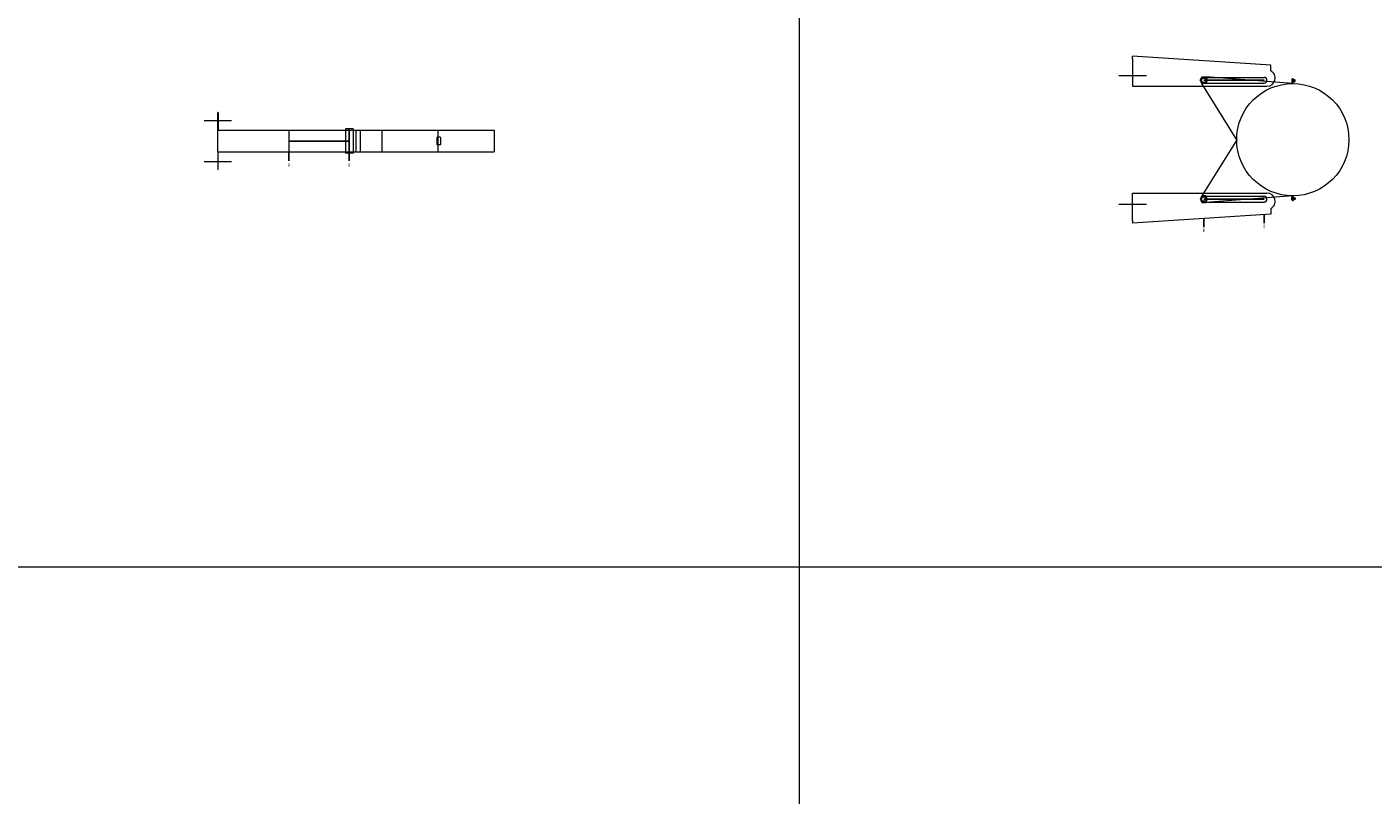
# Model space of a CAD drawing. Units: millimetres. Extents: x 294 to 154461, y 53 to 126936.
# Drawn here: x 19181 to 21640, y 69372 to 70775 of the extents above; entities that cross this region are included whole.
import ezdxf

# ---------------------------------------------------------------- set-up
doc = ezdxf.new("R2010")
doc.units = ezdxf.units.MM
doc.linetypes.add('CENTER', pattern=[50.8, 31.75, -6.35, 6.35, -6.35])
doc.linetypes.add('HIDDEN', pattern=[9.525, 6.35, -3.175])
doc.layers.add('Z-BORDER ONTOP', color=7, linetype='Continuous', lineweight=25)
doc.layers.add('Z-PART ONTOP', color=3, linetype='Continuous', lineweight=25)
doc.styles.get("Standard").update_dxf_attribs({"font": 'arial.ttf'})

# ---------------------------------------------------------------- blocks, each defined once
blk = doc.blocks.new('*U1099')
at = {"color": 0, "lineweight": 5}
for p, q in [((0, -272), (0, 0)), ((40, 0), (0, 0)), ((40, -272), (40, 0)), ((0, -102.5), (40, -102.5)), ((13, -99), (13.5, -98.5)), ((13, -99), (13, -104)), ((13, -104), (13.5, -104.5)), ((26.5, -98.5), (13.5, -98.5)), ((13.5, -104.5), (26.5, -104.5)), ((27, -99), (26.5, -98.5)), ((26.5, -104.5), (27, -104)), ((27, -99), (27, -104)), ((-2, -258), (-2, -272)), ((42, -258), (-2, -258)), ((42, -258), (42, -272)), ((42, -272), (-2, -272))]:
    blk.add_line(p, q, dxfattribs=at)
at = {"color": 0, "linetype": 'HIDDEN', "lineweight": 5, "ltscale": 100}
blk.add_line((0, -205), (40, -205), dxfattribs=at)
blk.add_line((0, -205), (40, -205), dxfattribs=at)
at = {"color": 0, "linetype": 'CENTER', "ltscale": 50}
blk.add_line((-2, -265), (42, -265), dxfattribs=at)
at = {"layer": 'Z-PART ONTOP', "color": 0, "lineweight": 5}
for p, q in [((0, -504.5), (0, -244.8)), ((40, -244.8), (0, -244.8)), ((40, -504.5), (40, -244.8)), ((40, -252.9), (0, -252.9)), ((40, -265), (0, -265)), ((40, -375), (0, -375)), ((-17.5, -530), (-17.5, -480)), ((57.5, -530), (57.5, -480)), ((-32, -505), (-32, -504.5)), ((-32, -504.5), (0, -504.5)), ((0, -505), (-32, -505)), ((0, -505), (40, -505)), ((72, -504.5), (40, -504.5)), ((40, -505), (72, -505)), ((72, -504.5), (72, -505))]:
    blk.add_line(p, q, dxfattribs=at)
at = {"layer": 'Z-PART ONTOP', "color": 0}
for p, q in [((-15.9, -265), (0, -265)), ((-15.9, -375), (0, -375))]:
    blk.add_line(p, q, dxfattribs=at)
at = {"layer": 'Z-PART ONTOP', "color": 0, "linetype": 'CENTER', "ltscale": 50}
blk.add_line((20, -265), (20, -375), dxfattribs=at)
at = {"layer": 'Z-PART ONTOP', "color": 0, "char_height": 3, "width": 64.599, "attachment_point": 1}
for s, insert in [('MAX', (-27.9, -263.4)), ('MIN', (-27.9, -373.4))]:
    blk.add_mtext(s, dxfattribs=dict(at, insert=insert))
blk = doc.blocks.new('ADMB(V) 13 front2')
at = {"color": 0, "lineweight": 5}
for p, q in [((-102.5, 0), (-114.6, -159)), ((-102.5, 0), (-112.5, 0)), ((-110.5, 1.5), (-110, 2)), ((-110.5, 0.5), (-110.5, 1.5)), ((-110.5, 1.5), (-104.5, 1.5)), ((-110.5, 0.5), (-110, 0)), ((-104.5, 0.5), (-110.5, 0.5)), ((-110.5, -0.5), (-110, 0)), ((-110, 2), (-105, 2)), ((-105, 0), (-110, 0)), ((-108.9, 4), (-109, 3.9)), ((-109, 3.9), (-109, 2)), ((-106, 3.9), (-109, 3.9)), ((-106.1, 4), (-108.9, 4)), ((-107.5, 0), (-107.5, 4)), ((-107.5, 2), (-106, 2)), ((-107.5, 0), (-107.5, -2)), ((-106, 3.9), (-106.1, 4)), ((-106, 2), (-106, 3.9)), ((-105, 2), (-104.5, 1.5)), ((-104.5, 0.5), (-105, 0)), ((-104.5, -0.5), (-105, 0)), ((-104.5, 1.5), (-104.5, 0.5)), ((102.5, 0), (114.6, -159)), ((102.5, 0), (112.5, 0)), ((105, 2), (104.5, 1.5)), ((104.5, 1.5), (104.5, 0.5)), ((110.5, 1.5), (104.5, 1.5)), ((104.5, 0.5), (105, 0)), ((104.5, 0.5), (110.5, 0.5)), ((104.5, -0.5), (105, 0)), ((110, 2), (105, 2)), ((105, 0), (110, 0)), ((106, 3.9), (106.1, 4)), ((106, 2), (106, 3.9)), ((106, 3.9), (109, 3.9)), ((107.5, 2), (106, 2)), ((106.1, 4), (108.9, 4)), ((107.5, 0), (107.5, 4)), ((107.5, 0), (107.5, -2)), ((108.9, 4), (109, 3.9)), ((109, 3.9), (109, 2)), ((110.5, 1.5), (110, 2)), ((110.5, 0.5), (110, 0)), ((110.5, -0.5), (110, 0)), ((110.5, 0.5), (110.5, 1.5)), ((-110.5, -0.5), (-110.5, -1.5)), ((-104.5, -0.5), (-110.5, -0.5)), ((-110.5, -1.5), (-110, -2)), ((-110.5, -1.5), (-104.5, -1.5)), ((-110, -2), (-105, -2)), ((-105, -2), (-104.5, -1.5)), ((-104.5, -1.5), (-104.5, -0.5)), ((104.5, -1.5), (104.5, -0.5)), ((104.5, -0.5), (110.5, -0.5)), ((105, -2), (104.5, -1.5)), ((110.5, -1.5), (104.5, -1.5)), ((110, -2), (105, -2)), ((110.5, -1.5), (110, -2)), ((110.5, -0.5), (110.5, -1.5)), ((0, -102.5), (-102.4, -166)), ((0, -102.5), (102.4, -166))]:
    blk.add_line(p, q, dxfattribs=at)
for points in [[(-108.5, -169.5), (-114.6, -166), (-114.6, -159), (-108.5, -155.5), (-102.4, -159), (-102.4, -166)], [(108.5, -169.5), (114.6, -166), (114.6, -159), (108.5, -155.5), (102.4, -159), (102.4, -166)]]:
    blk.add_lwpolyline(points, close=True, dxfattribs=at)
for centre, radius in [((0, 0), 102.5), ((-108.5, -162.5), 4), ((108.5, -162.5), 4)]:
    blk.add_circle(centre, radius, dxfattribs=at)
at = {"layer": 'Z-PART ONTOP', "color": 0, "lineweight": 5}
for p, q in [((-135.8, -40.4), (-152.5, -292.5)), ((-125.8, -40.4), (-135.8, -40.4)), ((-97.5, -292.5), (-97.5, -47.2)), ((97.5, -292.5), (97.5, -47.2)), ((125.8, -40.4), (135.8, -40.4)), ((135.8, -40.4), (152.5, -292.5)), ((-113.8, -162.5), (-113.8, -52.5)), ((-103.2, -162.5), (-103.2, -52.5)), ((103.2, -162.5), (103.2, -52.5)), ((113.8, -162.5), (113.8, -52.5)), ((-117.2, -317.5), (-117.2, -267.5)), ((117.8, -317.5), (117.8, -267.5)), ((-147.5, -292.5), (-152.5, -292.5)), ((-147.5, -292.5), (-97.5, -292.5)), ((147.5, -292.5), (97.5, -292.5)), ((147.5, -292.5), (152.5, -292.5))]:
    blk.add_line(p, q, dxfattribs=at)
at = {"layer": 'Z-PART ONTOP', "color": 0, "linetype": 'CENTER', "ltscale": 50}
for p, q in [((-108.5, -52.5), (-108.5, -162.5)), ((108.5, -52.5), (108.5, -162.5))]:
    blk.add_line(p, q, dxfattribs=at)
at = {"layer": 'Z-PART ONTOP', "color": 0}
for p, q in [((152.5, -52.5), (136.6, -52.5)), ((159.8, -162.8), (143.9, -162.8))]:
    blk.add_line(p, q, dxfattribs=at)
at = {"layer": 'Z-PART ONTOP', "color": 0, "lineweight": 5}
for centre, radius, start, end in [((-112.5, -47.2), 15, 0, 152.8098), ((-108.5, -52.5), 5.25, 0, 180), ((112.5, -47.2), 15, 27.1902, 180), ((108.5, -52.5), 5.25, 0, 180), ((-108.5, -162.5), 5.25, 180, 0), ((108.5, -162.5), 5.25, 180, 0)]:
    blk.add_arc(centre, radius, start, end, dxfattribs=at)
at = {"layer": 'Z-PART ONTOP', "color": 0, "char_height": 3, "width": 64.599, "attachment_point": 1}
for s, insert in [('MAX', (154, -50.9)), ('MIN', (161.3, -161.2))]:
    blk.add_mtext(s, dxfattribs=dict(at, insert=insert))

msp = doc.modelspace()

# ---------------------------------------------------------------- linework, layer by layer
at = {"layer": 'Z-BORDER ONTOP', "lineweight": 5}
msp.add_line((20591.6, 116288.6), (20591.6, 26816.6), dxfattribs=at)
at = {"layer": 'Z-BORDER ONTOP', "color": 0, "lineweight": 5}
msp.add_line((23591.6, 69788.6), (14644.4, 69788.6), dxfattribs=at)

# ---------------------------------------------------------------- block references
at = {"layer": 'Z-PART ONTOP', "lineweight": 5, "rotation": 270}
msp.add_blockref('ADMB(V) 13 front2', (21493, 70568.8), dxfattribs=at)
at = {"layer": 'Z-PART ONTOP', "xscale": -1, "rotation": 270}
msp.add_blockref('*U1099', (20034.6, 70546.3), dxfattribs=at)

doc.saveas('drawing.dxf')
